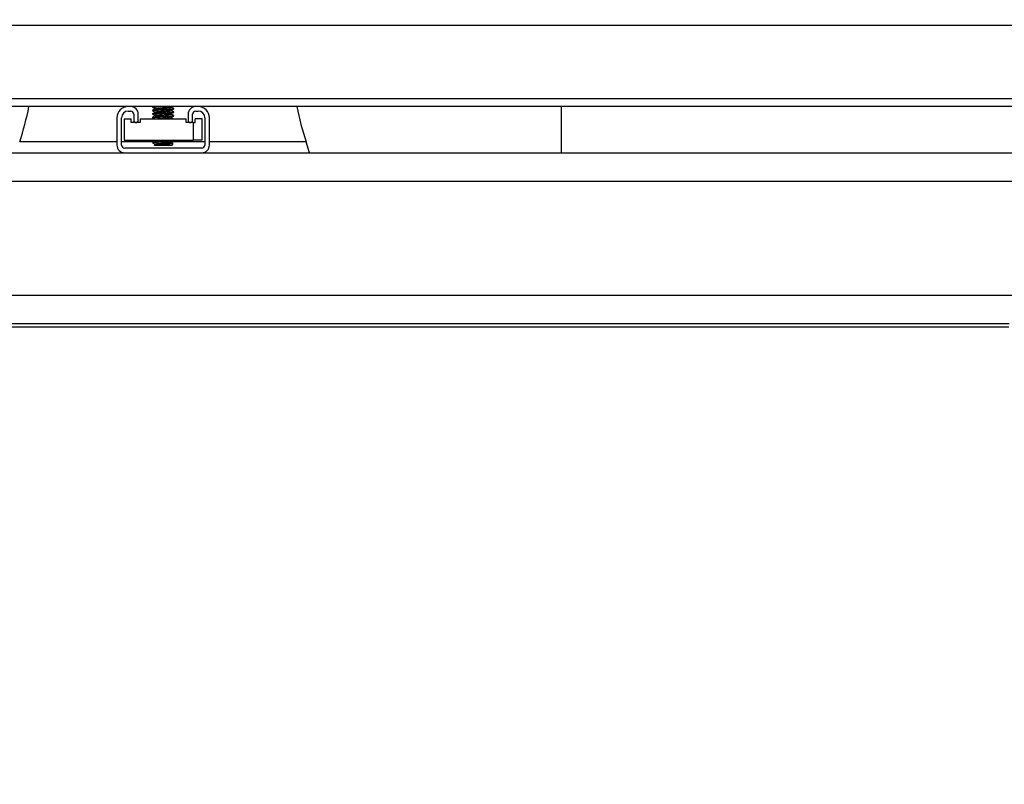
# Model space of a CAD drawing. Extents: x 0 to 33.1, y 0 to 23.4.
# Drawn here: x 6.8 to 8.5, y 6.9 to 8.3 of the extents above; entities that cross this region are included whole.
import ezdxf

# ---------------------------------------------------------------- set-up
doc = ezdxf.new("R2010")
doc.units = 0
doc.linetypes.add('SLD-SOLID', pattern=[0])
doc.layers.get('0').update_dxf_attribs({"linetype": 'CONTINUOUS'})
doc.layers.add('FORMAT', color=7, linetype='SLD-SOLID')
doc.styles.add('SLDTEXTSTYLE11', font='TXT', dxfattribs={"width": 0.75})
doc.dimstyles.new('SLDDIMSTYLE0', dxfattribs={"dimtxt": 0.137795, "dimasz": 0.14, "dimexe": 0, "dimexo": 0.0625, "dimgap": 0.034449, "dimtad": 1, "dimlfac": 10, "dimrnd": 1e-09, "dimzin": 12, "dimtxsty": 'SLDTEXTSTYLE11', "dimblk1": 'CLOSED', "dimblk2": 'CLOSED', "dimsah": 1, "dimcen": 0.09, "dimazin": 3, "dimtfac": 1, "dimtofl": 0, "dimtmove": 0, "dimatfit": 3, "dimtolj": 1, "dimtzin": 12})

# ---------------------------------------------------------------- blocks, each defined once
blk = doc.blocks.new('_CLOSED')
at = {"color": 0, "linetype": 'BYBLOCK'}
for p, q in [((-1, 0.166667), (0, 0)), ((-1, 0.166667), (-1, -0.166667)), ((0, 0), (-1, -0.166667)), ((0, 0), (-1, 0))]:
    blk.add_line(p, q, dxfattribs=at)
blk = doc.blocks.new('_D_8')
at = {"layer": 'FORMAT'}
for p, q in [((2.9544, 6.9748), (2.9544, 12.4665)), ((11.0174, 11.6084), (11.0174, 12.4665)), ((11.0174, 12.4272), (2.9544, 12.4272))]:
    blk.add_line(p, q, dxfattribs=at)
at = {"layer": 'FORMAT', "xscale": 0.14, "yscale": 0.14}
for p, rotation in [((2.9544, 12.4272, -2.9516), 179.9999999999973), ((11.0174, 12.4272, -2.9516), 359.9999999999973)]:
    blk.add_blockref('_CLOSED', p, dxfattribs=dict(at, rotation=rotation))
at = {"layer": 'FORMAT', "insert": (6.7484, 12.6048), "char_height": 0.1378, "attachment_point": 1, "style": 'SLDTEXTSTYLE11'}
blk.add_mtext('D', dxfattribs=at)

msp = doc.modelspace()

# ---------------------------------------------------------------- linework, layer by layer
at = {"color": 7, "linetype": 'SLD-SOLID'}
for p, q in [((10.4614, 8.2685), (3.6614, 8.2685)), ((10.4614, 8.1395), (3.6614, 8.1395)), ((7.0001, 8.1259), (3.8728, 8.1259)), ((7.0041, 8.1259), (7.0001, 8.1259)), ((7.0001, 8.1179), (7.0041, 8.1179)), ((7.1188, 8.1259), (7.0041, 8.1259)), ((7.0427, 8.1257), (7.0427, 8.125)), ((7.0427, 8.1195), (7.0427, 8.1187)), ((7.0427, 8.1132), (7.0427, 8.1125)), ((7.0429, 8.1259), (7.0428, 8.1258)), ((7.0467, 8.1226), (7.0467, 8.1219)), ((7.0467, 8.1164), (7.0467, 8.1156)), ((7.0749, 8.1253), (7.0758, 8.1259)), ((7.0761, 8.125), (7.0761, 8.1257)), ((7.0761, 8.1187), (7.0761, 8.1195)), ((7.0761, 8.1125), (7.0761, 8.1132)), ((7.0802, 8.1218), (7.0802, 8.1226)), ((7.0802, 8.1156), (7.0802, 8.1164)), ((7.1228, 8.1259), (7.1188, 8.1259)), ((7.1188, 8.1179), (7.1228, 8.1179)), ((10.2501, 8.1259), (7.1228, 8.1259)), ((7.7614, 8.0446), (7.7614, 8.1259)), ((6.9802, 8.106), (6.9802, 8.0583)), ((6.9882, 8.0583), (6.9882, 8.106)), ((6.9927, 8.1045), (6.9927, 8.067)), ((6.9927, 8.1045), (7.0052, 8.1045)), ((7.0052, 8.0978), (7.0052, 8.1045)), ((7.0208, 8.0978), (7.0052, 8.0978)), ((7.0097, 8.1123), (7.0097, 8.1018)), ((7.0177, 8.1018), (7.0177, 8.1123)), ((7.0208, 8.1045), (7.0208, 8.0978)), ((7.0208, 8.1045), (7.1021, 8.1045)), ((7.0427, 8.107), (7.0427, 8.1062)), ((7.0467, 8.1101), (7.0467, 8.1094)), ((7.0761, 8.1062), (7.0761, 8.107)), ((7.0802, 8.1093), (7.0802, 8.1101)), ((7.1021, 8.0978), (7.1021, 8.1045)), ((7.1146, 8.0978), (7.1021, 8.0978)), ((7.1052, 8.1123), (7.1052, 8.1018)), ((7.1132, 8.1018), (7.1132, 8.1123)), ((7.1146, 8.067), (7.1146, 8.0978)), ((7.1146, 8.0978), (7.1177, 8.0978)), ((7.1302, 8.1045), (7.1177, 8.1045)), ((7.1177, 8.0978), (7.1177, 8.1045)), ((7.1302, 8.067), (7.1302, 8.1045)), ((7.1347, 8.106), (7.1347, 8.0583)), ((7.1427, 8.0583), (7.1427, 8.106)), ((6.9802, 8.0638), (6.8094, 8.0638)), ((7.0435, 8.0638), (6.9882, 8.0638)), ((6.9927, 8.067), (7.1146, 8.067)), ((7.0427, 8.0632), (7.0427, 8.0625)), ((7.0456, 8.067), (7.0467, 8.0663)), ((7.0467, 8.0664), (7.0467, 8.0656)), ((7.0761, 8.0625), (7.0761, 8.0632)), ((7.1347, 8.0638), (7.0764, 8.0638)), ((7.0801, 8.0665), (7.0792, 8.067)), ((7.0802, 8.0656), (7.0802, 8.0664)), ((7.1302, 8.067), (7.1146, 8.067)), ((7.3125, 8.0638), (7.1427, 8.0638)), ((7.3184, 8.0446), (7.3125, 8.0638)), ((3.9614, 8.0446), (10.1614, 8.0446)), ((7.1291, 8.0526), (6.9938, 8.0526)), ((7.0468, 8.0595), (7.0456, 8.0587)), ((7.0457, 8.0586), (7.0465, 8.0577)), ((7.0764, 8.0577), (7.0465, 8.0577)), ((7.0467, 8.0601), (7.0467, 8.0594)), ((7.0764, 8.0577), (7.0792, 8.0606)), ((3.9614, 7.9946), (10.1614, 7.9946)), ((3.9614, 7.7946), (10.1614, 7.7946)), ((5.575, 7.7446), (8.5478, 7.7446)), ((8.5471, 7.7383), (5.5757, 7.7383)), ((8.4802, 7.7447), (8.4802, 7.7447)), ((8.4802, 7.7447), (8.4802, 7.7447)), ((8.4812, 7.7447), (8.4812, 7.7447)), ((8.4812, 7.7447), (8.4812, 7.7447)), ((8.4832, 7.7447), (8.4832, 7.7447)), ((8.4833, 7.7447), (8.4832, 7.7447)), ((8.4842, 7.7447), (8.4842, 7.7447)), ((8.4842, 7.7447), (8.4842, 7.7447)), ((8.4863, 7.7447), (8.4863, 7.7447)), ((8.4863, 7.7447), (8.4863, 7.7447)), ((8.4873, 7.7447), (8.4873, 7.7447)), ((8.4873, 7.7447), (8.4873, 7.7447)), ((8.4894, 7.7447), (8.4894, 7.7447)), ((8.4894, 7.7447), (8.4894, 7.7447)), ((8.4904, 7.7447), (8.4904, 7.7447)), ((8.4904, 7.7447), (8.4904, 7.7447)), ((8.4924, 7.7447), (8.4924, 7.7447)), ((8.4924, 7.7447), (8.4924, 7.7447))]:
    msp.add_line(p, q, dxfattribs=at)
for centre, radius, start, end in [((6.3, 8.2304), 0.5359, 341.8809, 348.7512), ((7.0001, 8.106), 0.0199, 90, 180), ((7.0001, 8.106), 0.0119, 90, 180), ((7.0041, 8.1123), 0.0136, 0, 90), ((7.0041, 8.1123), 0.00563, 0, 90), ((7.1188, 8.1123), 0.0136, 90, 180), ((7.1188, 8.1123), 0.00563, 90, 180), ((7.1228, 8.106), 0.0199, 0, 90), ((7.1228, 8.106), 0.0119, 0, 90), ((7.8219, 8.2304), 0.5359, 191.2488, 198.1191), ((7.0137, 8.1018), 0.004, 180, 0), ((7.1092, 8.1018), 0.004, 180, 0), ((6.9938, 8.0583), 0.0136, 180, 270), ((6.9938, 8.0583), 0.00563, 180, 270), ((7.1291, 8.0583), 0.0136, 270, 0), ((7.1291, 8.0583), 0.00563, 270, 0)]:
    msp.add_arc(centre, radius, start, end, dxfattribs=at)
for major_axis, ratio, start_param, end_param in [((0.0216, 0.0216), 0.710737, 3.740794, 3.759488), ((0.0216, 0.0216), 0.710737, 3.759488, 3.778182), ((0.0207, 0.0207), 0.802187, 3.798972, 3.817666), ((0.0207, 0.0207), 0.802187, 3.817666, 3.83636), ((0.0197, 0.0197), 0.902602, 3.857149, 3.875843), ((0.0197, 0.0197), 0.902602, 3.875843, 3.894538), ((0.0189, -0.0189), 0.986037, 5.486123, 5.504817), ((0.0189, -0.0189), 0.986037, 5.504817, 5.523512), ((0.0199, -0.0199), 0.877405, 5.544301, 5.562995), ((0.0199, -0.0199), 0.877405, 5.562995, 5.581689), ((0.0209, -0.0209), 0.779335, 5.602478, 5.621173), ((0.0209, -0.0209), 0.779335, 5.621173, 5.639867), ((-0.0218, 0.0218), 0.689782, 2.519063, 2.537758), ((-0.0218, 0.0218), 0.689782, 2.537758, 2.556452)]:
    msp.add_ellipse((8.4864, 7.7711), major_axis=major_axis, ratio=ratio, start_param=start_param, end_param=end_param, dxfattribs=at)
for points, knots in [([(7.0428, 8.1249), (7.0435, 8.1245), (7.0448, 8.1237), (7.0461, 8.1229), (7.0467, 8.1226)], [0, 0, 0, 0, 0.514306, 1, 1, 1, 1]), ([(7.0468, 8.122), (7.0462, 8.1216), (7.0448, 8.1208), (7.0434, 8.12), (7.0428, 8.1196)], [0, 0, 0, 0, 0.499715, 1, 1, 1, 1]), ([(7.0428, 8.1186), (7.0435, 8.1182), (7.0448, 8.1175), (7.0461, 8.1167), (7.0467, 8.1163)], [0, 0, 0, 0, 0.514306, 1, 1, 1, 1]), ([(7.0468, 8.1157), (7.0462, 8.1153), (7.0448, 8.1145), (7.0434, 8.1137), (7.0428, 8.1133)], [0, 0, 0, 0, 0.499715, 1, 1, 1, 1]), ([(7.0429, 8.125), (7.043, 8.1251), (7.0432, 8.1253), (7.0461, 8.1256), (7.0493, 8.1258), (7.0505, 8.1259)], [0, 0, 0, 0, 0.330518, 0.751047, 1, 1, 1, 1]), ([(7.0429, 8.1187), (7.043, 8.1188), (7.0432, 8.1191), (7.0468, 8.1194), (7.0526, 8.1198), (7.0598, 8.1202), (7.0673, 8.1206), (7.0739, 8.121), (7.0784, 8.1214), (7.0804, 8.1217), (7.08, 8.1218), (7.0799, 8.1218)], [0, 0, 0, 0, 0.098245, 0.223245, 0.348245, 0.473245, 0.598245, 0.723245, 0.848245, 0.973245, 1, 1, 1, 1]), ([(7.0429, 8.1125), (7.043, 8.1126), (7.0432, 8.1128), (7.0468, 8.1132), (7.0526, 8.1136), (7.0598, 8.1139), (7.0673, 8.1143), (7.0739, 8.1147), (7.0784, 8.1151), (7.0804, 8.1154), (7.08, 8.1156), (7.0799, 8.1156)], [0, 0, 0, 0, 0.098245, 0.223245, 0.348245, 0.473245, 0.598245, 0.723245, 0.848245, 0.973245, 1, 1, 1, 1]), ([(7.0431, 8.1196), (7.0432, 8.1197), (7.0434, 8.1199), (7.0468, 8.1202), (7.0526, 8.1206), (7.0598, 8.121), (7.0673, 8.1214), (7.0739, 8.1218), (7.0784, 8.1221), (7.0804, 8.1224), (7.08, 8.1226), (7.0799, 8.1226)], [0, 0, 0, 0, 0.071706, 0.200384, 0.329063, 0.457742, 0.586421, 0.7151, 0.843779, 0.972458, 1, 1, 1, 1]), ([(7.0431, 8.1133), (7.0432, 8.1134), (7.0434, 8.1136), (7.0468, 8.1139), (7.0526, 8.1143), (7.0598, 8.1147), (7.0673, 8.1151), (7.0739, 8.1155), (7.0784, 8.1159), (7.0804, 8.1162), (7.08, 8.1163), (7.0799, 8.1164)], [0, 0, 0, 0, 0.071706, 0.200384, 0.329063, 0.457742, 0.586421, 0.7151, 0.843779, 0.972458, 1, 1, 1, 1]), ([(7.0469, 8.1226), (7.047, 8.1227), (7.0471, 8.123), (7.05, 8.1233), (7.0545, 8.1237), (7.0602, 8.1241), (7.066, 8.1245), (7.071, 8.1249), (7.0741, 8.1252), (7.0746, 8.1253), (7.0747, 8.1253)], [0, 0, 0, 0, 0.113779, 0.258047, 0.402315, 0.546583, 0.690852, 0.83512, 0.979388, 1, 1, 1, 1]), ([(7.0469, 8.1164), (7.047, 8.1165), (7.0471, 8.1167), (7.05, 8.1171), (7.0545, 8.1175), (7.0602, 8.1179), (7.066, 8.1182), (7.071, 8.1186), (7.0741, 8.1189), (7.0746, 8.1191), (7.0747, 8.1191)], [0, 0, 0, 0, 0.113779, 0.258047, 0.402315, 0.546583, 0.690852, 0.83512, 0.979388, 1, 1, 1, 1]), ([(7.0471, 8.122), (7.0472, 8.122), (7.0473, 8.1222), (7.05, 8.1225), (7.0545, 8.1229), (7.0602, 8.1233), (7.066, 8.1237), (7.0712, 8.1241), (7.0747, 8.1245), (7.0763, 8.1248), (7.076, 8.1249), (7.076, 8.125)], [0, 0, 0, 0, 0.064756, 0.194901, 0.325046, 0.455191, 0.585336, 0.71548, 0.845625, 0.97577, 1, 1, 1, 1]), ([(7.0471, 8.1157), (7.0472, 8.1158), (7.0473, 8.116), (7.05, 8.1163), (7.0545, 8.1167), (7.0602, 8.1171), (7.066, 8.1175), (7.0712, 8.1179), (7.0747, 8.1182), (7.0763, 8.1185), (7.076, 8.1187), (7.076, 8.1187)], [0, 0, 0, 0, 0.064756, 0.194901, 0.325046, 0.455191, 0.585336, 0.71548, 0.845625, 0.97577, 1, 1, 1, 1]), ([(7.0749, 8.1191), (7.0755, 8.1195), (7.0767, 8.1203), (7.078, 8.121), (7.0786, 8.1214)], [0, 0, 0, 0, 0.4999597, 1, 1, 1, 1]), ([(7.0749, 8.1128), (7.0755, 8.1132), (7.0767, 8.114), (7.078, 8.1148), (7.0786, 8.1152)], [0, 0, 0, 0, 0.49996, 1, 1, 1, 1]), ([(7.0801, 8.1227), (7.0794, 8.1231), (7.0781, 8.1239), (7.0768, 8.1247), (7.0761, 8.125)], [0, 0, 0, 0, 0.515173, 1, 1, 1, 1]), ([(7.0801, 8.1165), (7.0794, 8.1169), (7.0781, 8.1176), (7.0768, 8.1184), (7.0761, 8.1188)], [0, 0, 0, 0, 0.515173, 1, 1, 1, 1]), ([(7.0428, 8.1124), (7.0435, 8.112), (7.0448, 8.1112), (7.0461, 8.1104), (7.0467, 8.1101)], [0, 0, 0, 0, 0.514306, 1, 1, 1, 1]), ([(7.0468, 8.1095), (7.0462, 8.1091), (7.0448, 8.1083), (7.0434, 8.1075), (7.0428, 8.1071)], [0, 0, 0, 0, 0.499715, 1, 1, 1, 1]), ([(7.0428, 8.1061), (7.0435, 8.1057), (7.0444, 8.1052), (7.0453, 8.1046), (7.0456, 8.1045)], [0, 0, 0, 0, 0.723275, 1, 1, 1, 1]), ([(7.0429, 8.1062), (7.043, 8.1063), (7.0432, 8.1066), (7.0468, 8.1069), (7.0526, 8.1073), (7.0598, 8.1077), (7.0673, 8.1081), (7.0739, 8.1085), (7.0784, 8.1089), (7.0804, 8.1092), (7.08, 8.1093), (7.0799, 8.1093)], [0, 0, 0, 0, 0.098245, 0.223245, 0.348245, 0.473245, 0.598245, 0.723245, 0.848245, 0.973245, 1, 1, 1, 1]), ([(7.0431, 8.1071), (7.0432, 8.1072), (7.0434, 8.1074), (7.0468, 8.1077), (7.0526, 8.1081), (7.0598, 8.1085), (7.0673, 8.1089), (7.0739, 8.1093), (7.0784, 8.1096), (7.0804, 8.1099), (7.08, 8.1101), (7.0799, 8.1101)], [0, 0, 0, 0, 0.071706, 0.200384, 0.329063, 0.457742, 0.586421, 0.7151, 0.843779, 0.972458, 1, 1, 1, 1]), ([(7.0469, 8.1101), (7.047, 8.1102), (7.0471, 8.1105), (7.05, 8.1108), (7.0545, 8.1112), (7.0602, 8.1116), (7.066, 8.112), (7.071, 8.1124), (7.0741, 8.1127), (7.0746, 8.1128), (7.0747, 8.1128)], [0, 0, 0, 0, 0.113779, 0.258047, 0.402315, 0.546583, 0.690852, 0.83512, 0.979388, 1, 1, 1, 1]), ([(7.0471, 8.1095), (7.0472, 8.1095), (7.0473, 8.1097), (7.05, 8.11), (7.0545, 8.1104), (7.0602, 8.1108), (7.066, 8.1112), (7.0712, 8.1116), (7.0747, 8.112), (7.0763, 8.1123), (7.076, 8.1124), (7.076, 8.1125)], [0, 0, 0, 0, 0.064756, 0.194901, 0.325046, 0.455191, 0.585336, 0.71548, 0.845625, 0.97577, 1, 1, 1, 1]), ([(7.0496, 8.1045), (7.0498, 8.1045), (7.0509, 8.1047), (7.0546, 8.105), (7.0601, 8.1054), (7.066, 8.1057), (7.071, 8.1061), (7.0741, 8.1064), (7.0746, 8.1066), (7.0747, 8.1066)], [0, 0, 0, 0, 0.041738, 0.228066, 0.414394, 0.600722, 0.78705, 0.973379, 1, 1, 1, 1]), ([(7.059, 8.1045), (7.0594, 8.1045), (7.0616, 8.1047), (7.066, 8.105), (7.0712, 8.1054), (7.0747, 8.1057), (7.0763, 8.106), (7.076, 8.1062), (7.076, 8.1062)], [0, 0, 0, 0, 0.050792, 0.27754, 0.504288, 0.731037, 0.957785, 1, 1, 1, 1]), ([(7.0749, 8.1066), (7.0755, 8.107), (7.0767, 8.1078), (7.078, 8.1085), (7.0786, 8.1089)], [0, 0, 0, 0, 0.49996, 1, 1, 1, 1]), ([(7.0801, 8.1102), (7.0794, 8.1106), (7.0781, 8.1114), (7.0768, 8.1122), (7.0761, 8.1125)], [0, 0, 0, 0, 0.515173, 1, 1, 1, 1]), ([(7.0792, 8.1045), (7.0788, 8.1047), (7.0778, 8.1053), (7.0768, 8.1059), (7.0761, 8.1063)], [0, 0, 0, 0, 0.377719, 1, 1, 1, 1]), ([(7.0468, 8.0657), (7.0462, 8.0653), (7.0448, 8.0645), (7.0434, 8.0637), (7.0428, 8.0633)], [0, 0, 0, 0, 0.499715, 1, 1, 1, 1]), ([(7.0428, 8.0624), (7.0435, 8.062), (7.0448, 8.0612), (7.0461, 8.0604), (7.0467, 8.0601)], [0, 0, 0, 0, 0.514306, 1, 1, 1, 1]), ([(7.0429, 8.0625), (7.043, 8.0626), (7.0432, 8.0628), (7.0468, 8.0632), (7.0526, 8.0636), (7.0598, 8.0639), (7.0673, 8.0643), (7.0739, 8.0647), (7.0784, 8.0651), (7.0804, 8.0654), (7.08, 8.0656), (7.0799, 8.0656)], [0, 0, 0, 0, 0.098245, 0.223245, 0.348245, 0.473245, 0.598245, 0.723245, 0.848245, 0.973245, 1, 1, 1, 1]), ([(7.0431, 8.0633), (7.0432, 8.0634), (7.0434, 8.0636), (7.0468, 8.0639), (7.0526, 8.0643), (7.0598, 8.0647), (7.0673, 8.0651), (7.0739, 8.0655), (7.0784, 8.0659), (7.0804, 8.0662), (7.08, 8.0663), (7.0799, 8.0664)], [0, 0, 0, 0, 0.071706, 0.200384, 0.329063, 0.457742, 0.586421, 0.7151, 0.843779, 0.972458, 1, 1, 1, 1]), ([(7.0469, 8.0664), (7.047, 8.0665), (7.047, 8.0667), (7.0487, 8.0669), (7.0496, 8.067)], [0, 0, 0, 0, 0.504046, 1, 1, 1, 1]), ([(7.0469, 8.0601), (7.047, 8.0602), (7.0471, 8.0605), (7.05, 8.0608), (7.0545, 8.0612), (7.0602, 8.0616), (7.066, 8.062), (7.071, 8.0624), (7.0741, 8.0627), (7.0746, 8.0628), (7.0747, 8.0628)], [0, 0, 0, 0, 0.113779, 0.258047, 0.402315, 0.546583, 0.690852, 0.83512, 0.979388, 1, 1, 1, 1]), ([(7.0471, 8.0657), (7.0472, 8.0658), (7.0473, 8.066), (7.05, 8.0663), (7.0541, 8.0667), (7.0575, 8.0669), (7.059, 8.067)], [0, 0, 0, 0, 0.151996, 0.457473, 0.76295, 1, 1, 1, 1]), ([(7.0471, 8.0595), (7.0472, 8.0595), (7.0473, 8.0597), (7.05, 8.06), (7.0545, 8.0604), (7.0602, 8.0608), (7.066, 8.0612), (7.0712, 8.0616), (7.0747, 8.062), (7.0763, 8.0623), (7.076, 8.0624), (7.076, 8.0625)], [0, 0, 0, 0, 0.064756, 0.194901, 0.325046, 0.455191, 0.585336, 0.71548, 0.845625, 0.97577, 1, 1, 1, 1]), ([(7.0749, 8.0628), (7.0755, 8.0632), (7.0767, 8.064), (7.078, 8.0648), (7.0786, 8.0652)], [0, 0, 0, 0, 0.49996, 1, 1, 1, 1]), ([(7.0791, 8.0608), (7.0788, 8.061), (7.0778, 8.0616), (7.0768, 8.0622), (7.0761, 8.0625)], [0, 0, 0, 0, 0.36301, 1, 1, 1, 1]), ([(7.0792, 8.0606), (7.079, 8.0606), (7.0787, 8.0604), (7.0757, 8.0602), (7.0712, 8.06), (7.0657, 8.0598), (7.0598, 8.0596), (7.0543, 8.0594), (7.0497, 8.0591), (7.0467, 8.0589), (7.0454, 8.0588), (7.0457, 8.0587), (7.0458, 8.0587)], [0, 0, 0, 0, 0.1000516, 0.2129805, 0.3246944, 0.4354551, 0.5440132, 0.6525918, 0.7580042, 0.863468, 0.966627, 1, 1, 1, 1])]:
    msp.add_open_spline(points, degree=3, knots=knots, dxfattribs=at)

# ---------------------------------------------------------------- dimensions: what is measured, and where the dimension line sits
at = {"layer": 'FORMAT'}
dim = msp.add_linear_dim(base=(2.9544, 12.4272), p1=(11.0174, 11.5691), p2=(2.9544, 6.9355), text='D', dimstyle='SLDDIMSTYLE0', dxfattribs=at)
dim.commit()
dim.dimension.update_dxf_attribs({"geometry": '_D_8', "text_midpoint": (6.8167, 12.4272), "dimtype": 160})

doc.saveas('drawing.dxf')
